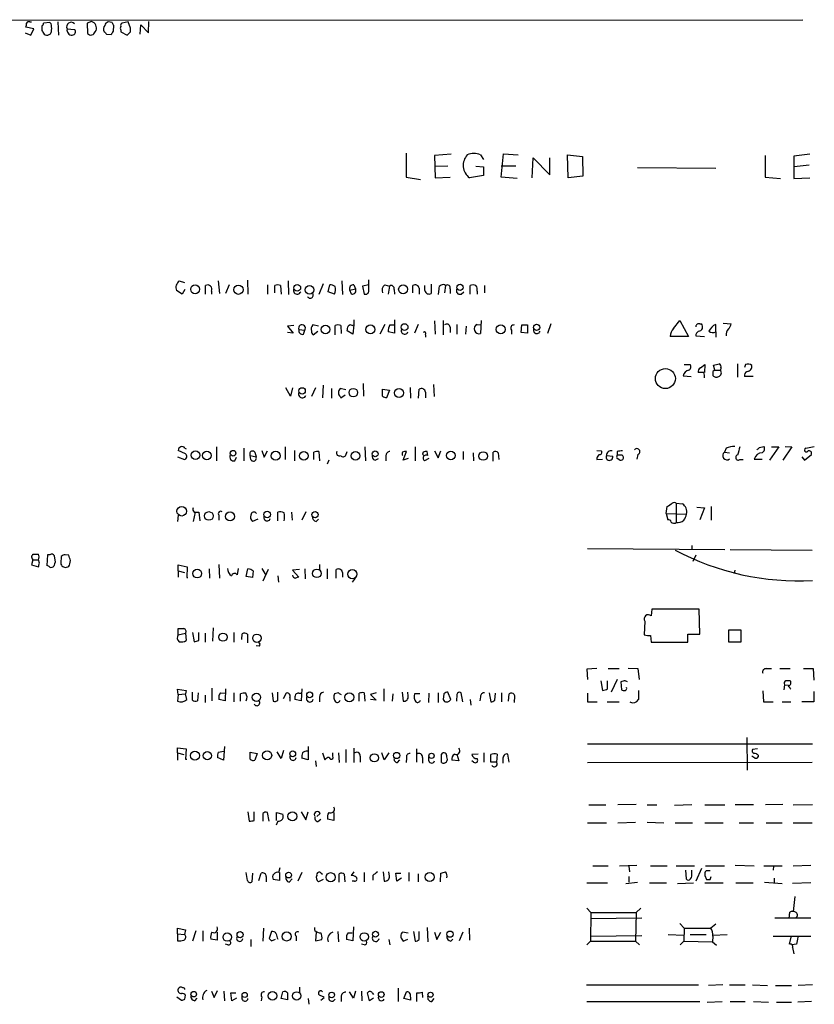
# Model space of a CAD drawing. Extents: x 14 to 1030, y 1691 to 2501.
# Drawn here: x 839 to 956, y 2355 to 2500 of the extents above; entities that cross this region are included whole.
import ezdxf

# ---------------------------------------------------------------- set-up
doc = ezdxf.new("R2010")
doc.units = 0
doc.header["$MEASUREMENT"] = 0
doc.layers.add('MAIN', color=5, linetype='CONTINUOUS')

msp = doc.modelspace()

# ---------------------------------------------------------------- linework, layer by layer
at = {"layer": 'MAIN'}
for p, q in [((833.9667, 2500.0941), (954.786, 2500.1788)), ((841.0787, 2498.8241), (839.8933, 2499.0781)), ((840.486, 2499.8401), (840.74, 2499.8401)), ((842.264, 2499.2474), (842.264, 2498.5701)), ((843.4493, 2499.7554), (842.518, 2499.6708)), ((843.6187, 2499.5861), (843.4493, 2499.7554)), ((844.6347, 2499.8401), (844.7193, 2497.8928)), ((849.63, 2499.9248), (848.9527, 2499.6708)), ((848.9527, 2499.6708), (849.0373, 2498.1468)), ((852.678, 2499.7554), (852.0853, 2499.8401)), ((852.8473, 2498.4854), (852.932, 2499.3321)), ((855.0487, 2499.8401), (854.1173, 2499.6708)), ((855.3873, 2498.9088), (855.0487, 2499.8401)), ((856.8267, 2498.0621), (856.9113, 2499.4168)), ((856.9113, 2499.4168), (858.012, 2498.2314)), ((858.012, 2498.2314), (858.0967, 2499.9248)), ((839.8087, 2498.2314), (840.6553, 2497.8928)), ((840.6553, 2497.8928), (841.0787, 2498.8241)), ((845.9893, 2498.8241), (847.09, 2498.7394)), ((850.138, 2498.4008), (850.3073, 2498.5701)), ((851.8313, 2498.0621), (852.5087, 2497.9774)), ((853.948, 2498.6548), (853.948, 2498.4008)), ((853.948, 2498.4008), (854.8793, 2497.8928)), ((855.3873, 2498.4008), (855.3873, 2498.9088)), ((896.112, 2480.4514), (896.112, 2476.8954)), ((902.8007, 2480.2821), (900.3453, 2480.1128)), ((900.3453, 2480.1128), (900.43, 2476.8108)), ((907.1187, 2480.1974), (907.542, 2479.5201)), ((910.1667, 2476.8954), (910.5053, 2480.3668)), ((910.5053, 2480.3668), (912.7067, 2480.1974)), ((919.988, 2480.1974), (922.1893, 2479.9434)), ((920.0727, 2476.8108), (919.988, 2480.1974)), ((949.198, 2480.1128), (949.198, 2476.8954)), ((955.802, 2480.2821), (953.4313, 2480.0281)), ((900.43, 2478.5041), (902.2927, 2478.5888)), ((910.1667, 2478.5888), (912.368, 2478.5888)), ((914.7387, 2476.8108), (914.908, 2479.7741)), ((914.908, 2479.7741), (917.3633, 2477.2341)), ((917.3633, 2477.2341), (917.3633, 2479.7741)), ((922.1893, 2479.9434), (922.274, 2477.0648)), ((953.4313, 2480.0281), (953.4313, 2476.7261)), ((955.7173, 2478.6734), (953.516, 2478.4194)), ((907.542, 2477.1494), (905.51, 2476.8108)), ((906.4413, 2478.5041), (907.542, 2478.4194)), ((907.542, 2478.4194), (907.542, 2477.1494)), ((930.3173, 2478.3348), (941.9167, 2478.2501)), ((896.112, 2476.8954), (898.2287, 2476.5568)), ((900.43, 2476.8108), (902.6313, 2476.8954)), ((912.5373, 2476.7261), (910.1667, 2476.8954)), ((922.274, 2477.0648), (920.0727, 2476.8108)), ((949.198, 2476.8954), (951.484, 2476.7261)), ((953.4313, 2476.7261), (955.802, 2476.8108)), ((862.584, 2461.5708), (863.346, 2461.3168)), ((868.3413, 2461.5708), (868.5107, 2459.7081)), ((872.6593, 2461.6554), (872.744, 2459.6234)), ((878.6707, 2461.5708), (878.7553, 2459.5388)), ((883.8353, 2461.1474), (883.2427, 2459.5388)), ((886.6293, 2461.5708), (886.714, 2459.5388)), ((890.6087, 2460.1314), (890.6087, 2461.7401)), ((863.0073, 2459.6234), (862.1607, 2460.1314)), ((863.4307, 2460.3008), (863.0073, 2459.6234)), ((866.4787, 2459.6234), (866.4787, 2460.8934)), ((867.3253, 2460.0468), (867.3253, 2459.6234)), ((869.95, 2460.9781), (869.442, 2459.7081)), ((875.6227, 2460.9781), (875.6227, 2459.6234)), ((876.7233, 2459.7928), (876.7233, 2460.8934)), ((877.57, 2460.8934), (877.6547, 2459.6234)), ((884.5973, 2459.9621), (884.8513, 2460.9781)), ((885.5287, 2459.6234), (884.5973, 2459.9621)), ((887.8147, 2460.2161), (888.6613, 2460.3854)), ((888.0687, 2459.6234), (887.8147, 2460.2161)), ((888.4073, 2460.9781), (888.6613, 2460.3854)), ((890.6087, 2460.9781), (889.6773, 2460.8088)), ((889.6773, 2460.8088), (889.9313, 2459.6234)), ((892.9793, 2460.9781), (893.6567, 2460.8088)), ((893.6567, 2460.8088), (893.4873, 2459.6234)), ((894.334, 2460.3008), (894.4187, 2459.6234)), ((897.128, 2459.7928), (897.128, 2460.8934)), ((898.0593, 2460.4701), (898.0593, 2459.6234)), ((898.906, 2460.1314), (898.906, 2460.8934)), ((899.8373, 2461.0628), (899.8373, 2459.7081)), ((900.938, 2460.3854), (900.8533, 2459.5388)), ((901.954, 2460.8934), (901.7847, 2459.7928)), ((902.6313, 2460.3854), (902.6313, 2459.7081)), ((904.24, 2459.6234), (904.6633, 2459.9621)), ((905.5947, 2459.6234), (905.5947, 2460.8934)), ((906.6107, 2460.0468), (906.6107, 2459.6234)), ((907.7113, 2460.8934), (907.7113, 2459.7928)), ((888.4073, 2455.8134), (888.4073, 2455.0514)), ((894.4187, 2455.8134), (894.4187, 2455.0514)), ((900.3453, 2455.6441), (900.43, 2453.6968)), ((901.6153, 2455.7288), (901.6153, 2453.6121)), ((907.2033, 2455.7288), (907.1187, 2453.7814)), ((935.6513, 2454.5434), (936.5827, 2455.7288)), ((936.5827, 2455.7288), (937.8527, 2453.3581)), ((943.0173, 2455.3054), (944.2027, 2455.2208)), ((879.5173, 2454.9668), (878.586, 2454.8821)), ((878.586, 2454.8821), (879.4327, 2453.8661)), ((879.4327, 2453.8661), (878.586, 2453.9508)), ((880.2793, 2454.3741), (881.126, 2454.2894)), ((880.9567, 2453.6968), (881.126, 2454.2894)), ((883.158, 2454.8821), (882.3113, 2455.0514)), ((882.396, 2453.6121), (883.0733, 2454.1201)), ((885.6133, 2453.6121), (885.6133, 2454.9668)), ((886.46, 2454.9668), (886.5447, 2453.7814)), ((888.238, 2453.6968), (887.3913, 2454.2048)), ((888.1533, 2454.9668), (888.4073, 2455.0514)), ((888.4073, 2455.0514), (888.238, 2453.6968)), ((892.9793, 2455.1361), (892.2173, 2453.6968)), ((894.4187, 2453.8661), (893.4873, 2454.0354)), ((893.7413, 2455.0514), (894.4187, 2455.0514)), ((894.4187, 2455.0514), (894.4187, 2453.8661)), ((897.89, 2455.1361), (897.382, 2453.8661)), ((902.6313, 2454.7128), (902.6313, 2453.9508)), ((903.6473, 2455.1361), (903.6473, 2453.6968)), ((905.002, 2454.8821), (904.9173, 2453.6968)), ((906.6107, 2455.1361), (907.1187, 2455.0514)), ((911.6907, 2454.2894), (911.6907, 2453.6968)), ((913.13, 2453.9508), (913.2147, 2455.0514)), ((914.0613, 2453.8661), (913.13, 2453.9508)), ((914.0613, 2455.0514), (914.0613, 2453.8661)), ((917.5327, 2455.2208), (917.0247, 2453.7814)), ((939.546, 2455.2208), (939.8, 2455.2208)), ((941.9167, 2454.0354), (941.9167, 2455.1361)), ((941.9167, 2454.0354), (941.9167, 2453.2734)), ((898.9907, 2453.6121), (898.9907, 2453.2734)), ((937.8527, 2453.3581), (935.1433, 2453.3581)), ((938.9533, 2453.4428), (940.2233, 2453.3581)), ((937.26, 2449.2094), (938.1067, 2449.2094)), ((940.1387, 2448.0241), (939.292, 2448.0241)), ((939.6307, 2448.7014), (940.308, 2449.2094)), ((940.308, 2449.2094), (940.2233, 2448.0241)), ((941.7473, 2448.3628), (941.578, 2449.1248)), ((941.7473, 2448.3628), (942.594, 2448.3628)), ((942.6787, 2448.7014), (942.594, 2448.3628)), ((945.134, 2449.2941), (945.134, 2447.3468)), ((946.3193, 2449.2094), (946.15, 2448.7861)), ((937.0907, 2447.5161), (938.276, 2447.4314)), ((941.4933, 2447.8548), (941.4933, 2447.6008)), ((947.42, 2447.4314), (946.15, 2447.4314)), ((879.0093, 2444.5528), (878.332, 2445.7381)), ((879.348, 2445.7381), (879.0093, 2444.5528)), ((882.7347, 2445.7381), (882.142, 2444.4681)), ((883.8353, 2446.1614), (883.7507, 2444.2988)), ((885.1053, 2445.6534), (885.1053, 2444.2141)), ((887.222, 2445.4841), (886.3753, 2445.6534)), ((889.762, 2446.4154), (889.8467, 2444.5528)), ((892.6407, 2445.5688), (893.6567, 2445.3994)), ((892.6407, 2444.5528), (892.6407, 2445.5688)), ((893.6567, 2445.3994), (893.2333, 2444.2988)), ((896.7047, 2445.8228), (896.7893, 2444.2141)), ((897.9747, 2444.2141), (898.0593, 2445.5688)), ((898.9907, 2445.1454), (898.9907, 2444.2988)), ((900.176, 2446.2461), (900.2607, 2444.4681)), ((886.3753, 2444.4681), (886.46, 2444.2988)), ((886.46, 2444.2988), (887.1373, 2444.7221)), ((863.5153, 2436.0014), (862.4147, 2436.5094)), ((863.4307, 2436.8481), (863.6, 2436.7634)), ((868.0873, 2437.0174), (868.0873, 2434.9854)), ((872.1513, 2436.8481), (872.1513, 2434.9854)), ((874.776, 2436.5094), (875.1147, 2435.4934)), ((875.1147, 2435.4934), (875.6227, 2436.4248)), ((878.2473, 2437.0174), (878.2473, 2435.1548)), ((879.602, 2436.5094), (879.602, 2434.9854)), ((890.016, 2437.0174), (890.1007, 2434.9854)), ((897.4667, 2437.0174), (897.4667, 2434.9854)), ((900.3453, 2436.4248), (900.8533, 2435.4088)), ((900.8533, 2435.4088), (901.2767, 2436.4248)), ((924.306, 2436.5094), (924.9833, 2436.4248)), ((943.4407, 2436.8481), (943.1867, 2436.2554)), ((948.3513, 2436.9328), (949.0287, 2437.1021)), ((951.23, 2437.0174), (949.8753, 2435.0701)), ((950.1293, 2437.0174), (951.23, 2437.0174)), ((953.1773, 2437.0174), (951.8227, 2435.0701)), ((952.1613, 2437.1021), (953.1773, 2437.0174)), ((955.2093, 2436.8481), (956.4793, 2437.1021)), ((862.33, 2435.5781), (863.346, 2435.1548)), ((870.7967, 2434.9854), (871.0507, 2435.4934)), ((873.0827, 2435.7474), (873.9293, 2435.5781)), ((873.1673, 2435.1548), (873.0827, 2435.7474)), ((873.76, 2436.2554), (873.9293, 2435.5781)), ((882.4807, 2435.1548), (882.4807, 2436.2554)), ((883.2427, 2436.3401), (883.3273, 2434.9854)), ((884.682, 2435.0701), (884.428, 2434.4774)), ((887.222, 2435.8321), (887.3913, 2436.3401)), ((891.54, 2435.0701), (892.048, 2435.3241)), ((893.1487, 2435.7474), (893.1487, 2434.9854)), ((895.6887, 2435.0701), (896.1967, 2436.3401)), ((896.4507, 2435.3241), (895.6887, 2435.0701)), ((899.4987, 2435.3241), (898.8213, 2434.9854)), ((899.3293, 2435.7474), (899.2447, 2436.3401)), ((904.5787, 2436.3401), (904.5787, 2435.1548)), ((906.018, 2436.1708), (906.1027, 2434.9854)), ((908.9813, 2434.9008), (908.9813, 2436.2554)), ((909.7433, 2436.1708), (909.828, 2435.1548)), ((924.306, 2435.4088), (924.306, 2435.1548)), ((924.306, 2435.1548), (925.1527, 2435.2394)), ((925.7453, 2435.7474), (926.6767, 2435.6628)), ((927.2693, 2435.4088), (927.608, 2435.1548)), ((927.354, 2436.3401), (927.354, 2435.8321)), ((927.9467, 2435.8321), (927.354, 2435.8321)), ((930.402, 2435.9168), (930.2327, 2435.2394)), ((943.1867, 2436.2554), (943.9487, 2436.1708)), ((945.4727, 2435.1548), (945.9807, 2435.1548)), ((947.5893, 2435.2394), (948.7747, 2435.2394)), ((954.6167, 2435.5781), (955.04, 2435.0701)), ((955.04, 2435.0701), (956.056, 2435.9168)), ((934.5507, 2427.1961), (934.72, 2428.2121)), ((936.0747, 2428.7201), (936.0747, 2425.8414)), ((936.0747, 2428.7201), (937.006, 2428.6354)), ((939.1227, 2428.1274), (940.2233, 2428.0428)), ((940.2233, 2428.0428), (939.546, 2426.2648)), ((941.2393, 2428.2121), (941.2393, 2426.1801)), ((862.4147, 2426.9421), (862.33, 2426.0108)), ((864.9547, 2427.3654), (864.616, 2426.0108)), ((864.7853, 2427.3654), (865.4627, 2427.3654)), ((865.4627, 2427.3654), (865.632, 2426.0954)), ((868.426, 2426.9421), (868.426, 2426.1801)), ((874.1833, 2426.3494), (873.4213, 2426.0108)), ((877.1467, 2426.0954), (877.1467, 2427.3654)), ((879.1787, 2427.3654), (879.2633, 2426.1801)), ((881.2953, 2427.4501), (880.7027, 2426.1801)), ((882.8193, 2426.0108), (883.158, 2426.3494)), ((934.5507, 2427.1961), (934.8047, 2426.2648)), ((934.5507, 2427.1961), (937.5987, 2427.1114)), ((922.9513, 2422.0314), (943.2713, 2421.8621)), ((938.3607, 2422.4548), (938.3607, 2421.8621)), ((944.0333, 2421.8621), (956.1407, 2421.7774)), ((843.1107, 2421.1001), (843.026, 2419.4914)), ((843.4493, 2421.1001), (843.1107, 2421.1001)), ((844.296, 2419.9994), (844.1267, 2420.9308)), ((845.1427, 2420.8461), (845.058, 2419.8301)), ((846.2433, 2421.0154), (845.7353, 2421.1001)), ((938.9533, 2421.0154), (938.53, 2420.0841)), ((840.9093, 2420.3381), (840.74, 2419.5761)), ((840.74, 2419.5761), (841.756, 2419.3221)), ((840.9093, 2420.3381), (841.756, 2420.3381)), ((841.9253, 2419.8301), (841.756, 2420.3381)), ((846.4127, 2419.7454), (846.4973, 2420.2534)), ((862.4147, 2418.7294), (862.4147, 2419.5761)), ((862.4147, 2419.5761), (863.7693, 2419.3221)), ((863.7693, 2419.3221), (863.6847, 2417.7134)), ((866.9867, 2418.9834), (867.0713, 2417.6288)), ((868.426, 2419.6608), (868.5107, 2417.6288)), ((871.3047, 2419.0681), (871.1353, 2418.1368)), ((872.49, 2417.8828), (872.744, 2418.9834)), ((874.776, 2419.0681), (875.3687, 2418.0521)), ((881.126, 2418.9834), (881.2107, 2417.5441)), ((883.3273, 2419.6608), (883.3273, 2418.8988)), ((884.428, 2418.9834), (884.428, 2417.5441)), ((862.4147, 2418.7294), (862.4147, 2417.7981)), ((862.4147, 2418.7294), (863.346, 2418.4754)), ((863.6847, 2417.7134), (863.854, 2417.7134)), ((873.4213, 2417.7134), (872.49, 2417.8828)), ((873.506, 2418.7294), (873.4213, 2417.7134)), ((875.7073, 2418.8988), (874.9453, 2417.2054)), ((877.1467, 2417.9674), (877.2313, 2417.0361)), ((880.364, 2418.8988), (879.348, 2418.8141)), ((879.348, 2418.8141), (880.2793, 2417.7981)), ((885.7827, 2417.6288), (885.7827, 2418.8988)), ((886.714, 2418.4754), (886.714, 2417.7981)), ((888.5767, 2417.6288), (888.1533, 2417.0361)), ((944.7107, 2418.8141), (944.626, 2418.3061)), ((932.434, 2413.0568), (932.3493, 2412.0408)), ((939.4613, 2413.0568), (932.434, 2413.0568)), ((939.546, 2409.3314), (939.4613, 2413.0568)), ((862.4147, 2409.2468), (862.4147, 2410.1781)), ((867.5793, 2410.2628), (867.4947, 2408.3154)), ((931.418, 2411.2788), (931.3333, 2409.2468)), ((862.4147, 2409.2468), (863.5153, 2409.5008)), ((863.5153, 2409.5008), (863.6, 2408.4001)), ((864.5313, 2409.5854), (864.7853, 2408.2308)), ((865.4627, 2408.4001), (865.4627, 2409.5854)), ((866.394, 2409.5008), (866.394, 2408.1461)), ((870.6273, 2409.5854), (870.6273, 2408.1461)), ((871.8127, 2408.5694), (871.8973, 2409.4161)), ((872.6593, 2409.3314), (872.6593, 2408.0614)), ((932.2647, 2409.1621), (932.3493, 2408.1461)), ((937.768, 2408.1461), (937.768, 2409.3314)), ((937.768, 2409.3314), (939.546, 2409.3314)), ((943.7793, 2409.9241), (943.7793, 2408.2308)), ((945.642, 2409.9241), (943.7793, 2409.9241)), ((945.642, 2408.2308), (945.642, 2409.9241)), ((874.4373, 2407.5534), (873.9293, 2407.6381)), ((932.3493, 2408.1461), (937.768, 2408.1461)), ((943.7793, 2408.2308), (945.642, 2408.2308)), ((924.306, 2404.2514), (922.8667, 2404.1668)), ((922.8667, 2404.1668), (922.9513, 2402.6428)), ((925.9993, 2404.2514), (927.608, 2404.2514)), ((928.9627, 2404.3361), (930.402, 2404.2514)), ((930.402, 2404.2514), (930.5713, 2402.6428)), ((949.3673, 2404.2514), (950.1293, 2404.2514)), ((951.3993, 2404.2514), (952.9233, 2404.2514)), ((954.8707, 2404.2514), (956.31, 2404.2514)), ((956.31, 2404.2514), (956.3947, 2402.5581)), ((924.8987, 2402.4734), (925.1527, 2401.0341)), ((925.9147, 2401.2881), (925.9147, 2402.4734)), ((927.354, 2402.6428), (926.4227, 2400.7801)), ((928.37, 2402.4734), (927.862, 2402.3041)), ((927.862, 2402.3041), (927.9467, 2401.1188)), ((952.0767, 2401.8808), (951.992, 2401.1188)), ((952.0767, 2401.8808), (952.6693, 2401.7961)), ((862.4147, 2400.4414), (862.33, 2401.2034)), ((862.33, 2401.2034), (863.6, 2401.0341)), ((862.4147, 2400.4414), (862.33, 2399.4254)), ((862.4147, 2400.4414), (863.5153, 2400.5261)), ((863.6, 2401.0341), (863.5153, 2400.5261)), ((863.6847, 2399.6794), (863.5153, 2400.5261)), ((864.5313, 2399.5948), (864.5313, 2400.7801)), ((865.378, 2400.6954), (865.2933, 2399.5101)), ((866.394, 2400.3568), (866.394, 2399.2561)), ((867.41, 2401.3728), (867.41, 2399.5101)), ((868.68, 2400.6954), (869.3573, 2400.6108)), ((869.442, 2401.2881), (869.3573, 2399.5101)), ((870.6273, 2400.6954), (870.6273, 2399.3408)), ((871.6433, 2399.4254), (871.6433, 2400.5261)), ((876.3, 2400.6954), (876.4693, 2399.4254)), ((877.1467, 2399.5948), (877.1467, 2400.7801)), ((877.9933, 2399.8488), (878.4167, 2400.6954)), ((880.2793, 2400.6108), (880.618, 2400.6108)), ((880.7027, 2401.2881), (880.618, 2399.5101)), ((883.3273, 2400.0181), (883.3273, 2399.3408)), ((886.1213, 2400.6954), (885.5287, 2400.5261)), ((889.1693, 2399.4254), (889.1693, 2400.6108)), ((889.9313, 2400.6954), (890.016, 2399.4254)), ((891.7093, 2400.6954), (890.8627, 2400.4414)), ((890.8627, 2400.4414), (891.7093, 2399.5948)), ((892.81, 2401.2881), (892.81, 2399.4254)), ((894.1647, 2400.5261), (894.08, 2399.4254)), ((895.5193, 2400.7801), (895.6887, 2399.4254)), ((896.4507, 2400.1874), (896.366, 2400.7801)), ((898.144, 2400.5261), (897.382, 2400.5261)), ((899.4987, 2400.6108), (899.414, 2399.2561)), ((900.8533, 2400.6954), (900.8533, 2399.2561)), ((901.7, 2400.5261), (901.6153, 2399.6794)), ((902.716, 2399.6794), (902.2927, 2400.7801)), ((903.6473, 2400.4414), (903.5627, 2399.4254)), ((904.494, 2399.3408), (904.24, 2400.6954)), ((907.1187, 2400.1028), (907.034, 2399.5101)), ((908.3887, 2400.6954), (908.6427, 2399.3408)), ((909.2353, 2399.5948), (909.32, 2400.6108)), ((910.2513, 2400.6954), (910.2513, 2399.3408)), ((911.2673, 2399.4254), (911.352, 2400.5261)), ((922.9513, 2400.6108), (922.9513, 2399.3408)), ((948.8593, 2400.9494), (948.944, 2399.3408)), ((956.3947, 2400.8648), (956.3947, 2399.3408)), ((869.3573, 2399.5101), (868.426, 2399.6794)), ((878.9247, 2399.9334), (878.9247, 2399.4254)), ((880.618, 2399.5101), (879.6867, 2399.6794)), ((891.7093, 2399.5948), (890.8627, 2399.6794)), ((905.5947, 2399.6794), (905.6793, 2398.8328)), ((912.114, 2399.5948), (912.114, 2399.2561)), ((922.9513, 2399.3408), (924.3907, 2399.3408)), ((925.83, 2399.3408), (927.608, 2399.3408)), ((948.944, 2399.3408), (950.3833, 2399.3408)), ((951.738, 2399.3408), (953.008, 2399.3408)), ((956.3947, 2399.3408), (954.6167, 2399.3408)), ((869.2727, 2392.7368), (869.1033, 2390.7048)), ((881.634, 2392.7368), (881.634, 2390.7894)), ((922.9513, 2393.1601), (956.2253, 2393.1601)), ((946.4887, 2394.0914), (946.5733, 2389.2654)), ((862.33, 2391.8054), (862.33, 2392.5674)), ((862.33, 2392.5674), (863.6, 2392.3981)), ((862.33, 2391.8054), (862.33, 2390.7048)), ((862.33, 2391.8054), (863.2613, 2391.5514)), ((863.6, 2392.3981), (863.5153, 2390.8741)), ((868.3413, 2391.8901), (869.188, 2392.0594)), ((873.0827, 2391.8901), (874.0987, 2391.7208)), ((873.0827, 2390.8741), (873.0827, 2391.8901)), ((874.0987, 2391.7208), (873.76, 2390.7048)), ((877.6547, 2390.9588), (877.062, 2391.9748)), ((877.9933, 2392.1441), (877.6547, 2390.9588)), ((883.7507, 2391.8054), (884.0893, 2390.7894)), ((885.2747, 2391.2974), (885.2747, 2391.8054)), ((886.1213, 2391.8054), (886.206, 2390.3661)), ((887.222, 2392.3134), (887.222, 2390.3661)), ((888.4073, 2392.4828), (888.4073, 2390.3661)), ((889.3387, 2391.2974), (889.3387, 2390.4508)), ((892.8947, 2390.7894), (892.556, 2391.8054)), ((893.572, 2391.8054), (892.8947, 2390.7894)), ((897.636, 2392.3981), (897.636, 2390.4508)), ((901.3613, 2390.3661), (901.3613, 2391.6361)), ((903.6473, 2391.6361), (903.9013, 2390.6201)), ((906.78, 2391.6361), (905.8487, 2391.5514)), ((907.6267, 2391.8054), (907.6267, 2390.4508)), ((908.6427, 2390.4508), (908.6427, 2391.5514)), ((909.574, 2391.6361), (909.4893, 2390.4508)), ((911.352, 2390.4508), (911.1827, 2391.6361)), ((947.674, 2391.0434), (947.2507, 2391.2974)), ((948.0973, 2392.3981), (947.3353, 2392.3134)), ((948.182, 2391.4668), (948.182, 2391.2128)), ((863.5153, 2390.8741), (863.6847, 2390.8741)), ((869.1033, 2390.7048), (868.2567, 2391.1281)), ((881.634, 2390.7894), (880.7027, 2391.0434)), ((882.7347, 2390.6201), (882.8193, 2389.7734)), ((894.842, 2390.3661), (895.1807, 2390.7894)), ((896.1967, 2391.0434), (896.112, 2390.3661)), ((898.5673, 2391.1281), (898.5673, 2390.2814)), ((899.4987, 2390.6201), (899.4987, 2391.2128)), ((903.9013, 2390.6201), (902.8853, 2390.7048)), ((906.1027, 2390.4508), (905.8487, 2390.6201)), ((909.4893, 2390.4508), (908.6427, 2390.4508)), ((910.4207, 2390.8741), (910.4207, 2390.2814)), ((922.9513, 2390.3661), (956.1407, 2390.4508)), ((923.1207, 2384.1008), (925.6607, 2384.1008)), ((930.148, 2384.1854), (927.4387, 2384.1008)), ((931.7567, 2384.1008), (933.196, 2384.1008)), ((938.3607, 2384.1008), (935.8207, 2384.0161)), ((940.308, 2384.1008), (943.2713, 2384.1008)), ((944.7953, 2384.1854), (947.5047, 2384.1854)), ((951.8227, 2384.1854), (949.2827, 2384.1008)), ((953.3467, 2384.1008), (956.2253, 2384.1854)), ((872.744, 2383.0848), (872.9133, 2381.7301)), ((873.6753, 2381.8148), (873.6753, 2383.0848)), ((874.9453, 2382.8308), (874.9453, 2381.7301)), ((875.8767, 2381.7301), (875.6227, 2383.0001)), ((876.9773, 2381.8148), (876.9773, 2383.0001)), ((876.9773, 2383.0001), (877.9087, 2382.7461)), ((880.618, 2383.0848), (881.2953, 2381.8994)), ((881.2953, 2381.8994), (881.634, 2383.0848)), ((883.412, 2382.8308), (882.904, 2382.4074)), ((885.444, 2383.0001), (885.444, 2381.8148)), ((877.1467, 2381.7301), (876.8927, 2381.1374)), ((883.0733, 2381.6454), (883.4967, 2381.9841)), ((885.444, 2381.8148), (884.5127, 2381.9841)), ((922.9513, 2381.4761), (925.7453, 2381.4761)), ((927.4387, 2381.4761), (930.0633, 2381.5608)), ((931.7567, 2381.5608), (934.212, 2381.4761)), ((935.9053, 2381.4761), (938.4453, 2381.4761)), ((940.308, 2381.4761), (943.0173, 2381.4761)), ((945.388, 2381.4761), (947.5047, 2381.4761)), ((949.3673, 2381.4761), (951.738, 2381.4761)), ((953.3467, 2381.4761), (956.1407, 2381.4761)), ((872.6593, 2372.9248), (872.49, 2374.1101)), ((873.4213, 2374.0254), (873.3367, 2372.7554)), ((874.3527, 2372.9248), (874.6913, 2374.0254)), ((877.316, 2374.1101), (877.4853, 2374.8721)), ((877.4007, 2374.1101), (877.4007, 2372.9248)), ((880.7027, 2374.1101), (880.11, 2372.8401)), ((883.5813, 2374.0254), (883.7507, 2373.8561)), ((886.206, 2372.6708), (886.206, 2373.9408)), ((886.968, 2373.8561), (887.0527, 2372.7554)), ((888.4073, 2374.1948), (887.984, 2373.6868)), ((889.9313, 2374.1101), (889.9313, 2372.7554)), ((892.7253, 2374.1948), (892.8947, 2372.8401)), ((893.6567, 2373.6021), (893.572, 2374.1948)), ((894.7573, 2372.8401), (894.588, 2374.0254)), ((894.588, 2374.0254), (895.35, 2374.0254)), ((896.5353, 2374.1101), (896.5353, 2372.8401)), ((897.89, 2373.9408), (897.89, 2372.7554)), ((901.192, 2372.7554), (901.2767, 2374.0254)), ((923.7133, 2375.1261), (925.9993, 2375.1261)), ((927.6927, 2375.1261), (930.2327, 2375.2108)), ((929.0473, 2375.0414), (929.132, 2374.1948)), ((932.2647, 2375.1261), (934.72, 2375.1261)), ((936.0747, 2375.1261), (938.784, 2375.1261)), ((937.4293, 2374.4488), (937.514, 2373.1788)), ((938.3607, 2374.0254), (938.3607, 2374.4488)), ((939.8, 2374.7028), (938.9533, 2372.8401)), ((940.3927, 2375.1261), (943.1867, 2375.1261)), ((941.07, 2374.3641), (940.4773, 2374.3641)), ((944.7953, 2375.2108), (947.5893, 2375.1261)), ((949.0287, 2375.1261), (951.738, 2375.1261)), ((950.468, 2375.0414), (950.3833, 2374.4488)), ((953.3467, 2375.1261), (955.9713, 2375.2108)), ((875.4533, 2373.5174), (875.4533, 2372.7554)), ((877.4007, 2372.9248), (876.4693, 2373.0941)), ((878.84, 2372.6708), (879.2633, 2373.1788)), ((883.8353, 2373.0941), (883.158, 2372.7554)), ((888.492, 2372.8401), (888.1533, 2372.8401)), ((891.2013, 2373.6868), (891.2013, 2373.0094)), ((895.4347, 2373.2634), (894.7573, 2372.8401)), ((922.8667, 2372.5861), (925.9147, 2372.5861)), ((928.624, 2372.5014), (930.3173, 2372.6708)), ((929.0473, 2373.5174), (929.0473, 2372.6708)), ((932.0953, 2372.5861), (934.6353, 2372.5861)), ((936.244, 2372.5014), (938.6147, 2372.5861)), ((940.308, 2373.6868), (940.562, 2373.0941)), ((940.308, 2372.5861), (943.0173, 2372.5861)), ((941.07, 2373.0941), (941.2393, 2373.5174)), ((944.88, 2372.5861), (947.42, 2372.5861)), ((949.1133, 2372.6708), (951.738, 2372.5014)), ((950.5527, 2373.2634), (950.5527, 2372.5014)), ((955.9713, 2372.5861), (953.262, 2372.5014)), ((953.6007, 2370.5541), (953.3467, 2368.3528)), ((922.8667, 2368.8608), (923.4593, 2368.1834)), ((923.4593, 2368.1834), (923.3747, 2363.9501)), ((923.4593, 2368.1834), (930.148, 2368.1834)), ((930.148, 2368.1834), (930.0633, 2363.9501)), ((930.8253, 2368.8608), (930.148, 2368.1834)), ((952.754, 2367.3368), (952.8387, 2368.2681)), ((923.3747, 2367.3368), (930.9947, 2367.4214)), ((936.5827, 2366.5748), (937.26, 2365.8974)), ((950.6373, 2367.4214), (955.9713, 2367.4214)), ((862.33, 2365.0508), (862.33, 2365.8974)), ((862.33, 2365.8974), (863.5153, 2365.6434)), ((863.5153, 2365.6434), (863.346, 2364.9661)), ((865.0393, 2365.4741), (864.5313, 2363.9501)), ((866.0553, 2365.4741), (866.0553, 2363.9501)), ((868.172, 2365.3048), (868.172, 2364.1194)), ((875.03, 2365.8974), (874.9453, 2363.9501)), ((876.2153, 2365.3894), (875.8767, 2364.3734)), ((882.65, 2365.5588), (882.65, 2365.9821)), ((882.8193, 2365.3048), (882.7347, 2364.0348)), ((886.0367, 2365.3894), (886.1213, 2363.8654)), ((887.5607, 2365.2201), (888.1533, 2365.2201)), ((888.3227, 2366.0668), (888.238, 2364.0348)), ((896.4507, 2365.1354), (895.604, 2365.3048)), ((897.2127, 2365.3894), (897.4667, 2363.9501)), ((898.0593, 2364.2041), (898.0593, 2365.3894)), ((899.2447, 2365.9821), (899.3293, 2363.8654)), ((900.3453, 2365.3048), (900.684, 2364.2041)), ((900.684, 2364.2041), (901.2767, 2365.3048)), ((904.494, 2365.3048), (903.986, 2364.0348)), ((905.4253, 2365.8974), (905.51, 2364.1194)), ((937.26, 2365.8974), (937.1753, 2363.9501)), ((937.26, 2365.8974), (941.1547, 2365.8974)), ((941.9167, 2366.4901), (941.1547, 2365.8974)), ((862.33, 2365.0508), (862.33, 2364.0348)), ((862.33, 2365.0508), (863.346, 2364.9661)), ((868.172, 2364.1194), (867.2407, 2364.2888)), ((873.1673, 2364.2041), (873.1673, 2363.1881)), ((876.2153, 2364.0348), (876.808, 2364.2888)), ((879.856, 2364.7121), (879.856, 2364.0348)), ((882.7347, 2364.0348), (883.666, 2364.2041)), ((888.238, 2364.0348), (887.3067, 2364.2041)), ((893.572, 2364.2041), (893.7413, 2363.4421)), ((895.604, 2364.1194), (895.6887, 2363.9501)), ((895.6887, 2363.9501), (896.366, 2364.2888)), ((902.716, 2363.9501), (903.0547, 2364.2888)), ((923.3747, 2363.9501), (922.8667, 2363.4421)), ((923.3747, 2364.7121), (930.9947, 2364.7968)), ((923.3747, 2363.9501), (930.0633, 2363.9501)), ((930.0633, 2363.9501), (930.656, 2363.4421)), ((934.8893, 2364.9661), (937.1753, 2364.8814)), ((937.1753, 2363.9501), (936.6673, 2363.4421)), ((937.1753, 2363.9501), (941.4087, 2363.8654)), ((938.1067, 2364.9661), (940.4773, 2364.9661)), ((941.4933, 2364.7121), (941.4087, 2363.8654)), ((941.4087, 2363.8654), (942.0013, 2363.3574)), ((941.4933, 2364.8814), (943.61, 2364.9661)), ((950.3833, 2364.7121), (955.9713, 2364.7121)), ((953.008, 2364.5428), (952.754, 2363.5268)), ((869.7807, 2363.4421), (869.442, 2363.5268)), ((889.9313, 2363.4421), (889.508, 2363.5268)), ((953.8547, 2363.5268), (953.1773, 2363.4421)), ((953.262, 2363.0188), (953.4313, 2362.0874)), ((867.3253, 2356.5841), (867.7487, 2355.6528)), ((867.7487, 2355.6528), (868.2567, 2356.6688)), ((869.188, 2356.5841), (869.2727, 2355.1448)), ((870.3733, 2355.1448), (870.204, 2356.3301)), ((870.204, 2356.3301), (870.966, 2356.3301)), ((877.6547, 2355.4834), (877.9087, 2356.4994)), ((878.586, 2356.3301), (878.586, 2355.3141)), ((880.364, 2357.1768), (880.364, 2356.4148)), ((888.3227, 2355.5681), (887.73, 2356.4994)), ((888.6613, 2356.5841), (888.3227, 2355.5681)), ((889.508, 2356.5841), (889.5927, 2355.1448)), ((890.6933, 2355.1448), (890.4393, 2356.3301)), ((891.1167, 2356.3301), (891.286, 2356.0761)), ((894.9267, 2357.0074), (894.9267, 2355.0601)), ((895.7733, 2355.4834), (896.1967, 2356.4994)), ((897.7207, 2355.0601), (897.7207, 2356.3301)), ((898.4827, 2356.4148), (898.5673, 2355.6528)), ((922.782, 2357.5154), (939.3767, 2357.5154)), ((942.9327, 2357.5154), (940.816, 2357.4308)), ((943.9487, 2357.5154), (946.2347, 2357.5154)), ((947.3353, 2357.5154), (949.5367, 2357.4308)), ((950.722, 2357.4308), (953.0927, 2357.4308)), ((956.2253, 2357.5154), (954.1087, 2357.4308)), ((862.2453, 2355.7374), (862.9227, 2355.2294)), ((863.4307, 2355.3988), (863.5153, 2355.9914)), ((864.87, 2355.1448), (865.2087, 2355.5681)), ((871.0507, 2355.5681), (870.3733, 2355.1448)), ((874.776, 2355.7374), (874.6913, 2355.1448)), ((878.586, 2355.3141), (877.6547, 2355.4834)), ((881.634, 2355.4834), (881.7187, 2354.6368)), ((883.4967, 2355.2294), (884.0047, 2355.6528)), ((886.5447, 2355.7374), (886.5447, 2355.0601)), ((891.286, 2355.5681), (890.6933, 2355.1448)), ((896.7893, 2355.2294), (895.7733, 2355.4834)), ((896.7047, 2356.1608), (896.7893, 2355.2294)), ((899.922, 2355.0601), (900.2607, 2355.4834)), ((922.8667, 2355.0601), (939.546, 2355.0601)), ((940.6467, 2354.9754), (942.848, 2355.0601)), ((944.0333, 2355.0601), (946.2347, 2355.0601)), ((947.5047, 2355.0601), (949.706, 2354.9754)), ((950.8913, 2354.9754), (953.0927, 2354.9754)), ((956.056, 2355.0601), (954.024, 2354.9754))]:
    msp.add_line(p, q, dxfattribs=at)
for centre, radius in [((864.9315, 2460.3279), 0.6612), ((871.3322, 2460.2655), 0.6835), ((880.02, 2460.542), 0.5036), ((881.8383, 2460.2466), 0.6459), ((895.6732, 2460.3266), 0.6509), ((904.1012, 2460.6183), 0.4606), ((884.214, 2454.3935), 0.6474), ((890.8524, 2454.3934), 0.6638), ((895.8988, 2454.7386), 0.5), ((910.1221, 2454.4), 0.6696), ((915.4207, 2454.6997), 0.4508), ((934.4581, 2447.1309), 1.4751), ((880.7439, 2445.3068), 0.4769), ((888.3167, 2445.0496), 0.635), ((895.0729, 2445.0032), 0.6612), ((864.9703, 2435.7981), 0.6363), ((866.6562, 2435.7521), 0.6265), ((870.5418, 2436.0947), 0.4121), ((876.8318, 2435.7151), 0.6643), ((891.547, 2435.9944), 0.4328), ((902.7514, 2435.766), 0.6367), ((881.0164, 2435.7207), 0.6378), ((888.6507, 2435.7104), 0.6381), ((907.504, 2435.6847), 0.6312), ((862.9463, 2427.5188), 0.7048), ((866.9725, 2426.8181), 0.639), ((870.0871, 2426.7555), 0.6583), ((875.5826, 2427.0441), 0.4836), ((882.6538, 2427.0268), 0.4618), ((865.2421, 2418.3025), 0.6473), ((882.9065, 2418.3381), 0.6337), ((888.1693, 2418.2182), 0.6693), ((869.0424, 2408.9068), 0.6044), ((874.0724, 2408.7453), 0.6225), ((873.9954, 2400.0176), 0.6174), ((881.864, 2400.3846), 0.4297), ((887.7164, 2400.0163), 0.6678), ((864.8931, 2391.3902), 0.6684), ((866.7279, 2391.3853), 0.6055), ((875.5732, 2391.4274), 0.6723), ((879.354, 2391.6609), 0.4254), ((891.4115, 2391.0658), 0.6068), ((894.7342, 2391.4168), 0.4628), ((899.8776, 2391.362), 0.3904), ((879.3153, 2382.4153), 0.6594), ((878.7486, 2373.7411), 0.4273), ((884.9628, 2373.4172), 0.6806), ((899.605, 2373.4506), 0.6672), ((869.6848, 2364.5755), 0.6213), ((871.5779, 2364.9373), 0.4504), ((878.4521, 2364.6664), 0.6721), ((889.9401, 2364.5982), 0.6223), ((891.6007, 2364.9939), 0.4297), ((902.6101, 2365.0043), 0.4635), ((864.7271, 2356.1333), 0.4098), ((872.2601, 2356.0217), 0.3821), ((876.376, 2355.8816), 0.6377), ((879.943, 2355.8844), 0.6109), ((885.1241, 2356.0197), 0.4084), ((892.4482, 2356.0797), 0.425), ((899.7313, 2356.0434), 0.3748)]:
    msp.add_circle(centre, radius, dxfattribs=at)
for centre, radius, start, end in [((839.0477, 2499.5013), 0.9456, 333.413271, 10.325982), ((840.3167, 2499.5013), 0.3787, 63.44848, 153.414653), ((841.9679, 2499.7129), 0.5517, 302.460041, 355.623597), ((841.3321, 2498.9089), 2.3848, 353.883473, 16.497195), ((846.5983, 2499.1204), 0.6773, 43.444408, 205.944557), ((849.2577, 2498.892), 1.0979, 342.949838, 70.176965), ((852.2074, 2498.8054), 0.8212, 140.107781, 209.514706), ((852.1701, 2499.2474), 0.5987, 98.142282, 171.868545), ((853.2282, 2499.7977), 0.5518, 184.396316, 237.536771), ((854.2865, 2498.9088), 0.4232, 143.116564, 216.883436), ((854.2869, 2499.3321), 0.3788, 116.598874, 206.54476), ((969.4448, 2582.9986), 152.6536, 213.578047, 213.80721), ((843.0289, 2498.4262), 0.5605, 220.507058, 306.804478), ((843.0258, 2498.5701), 0.6827, 299.760495, 7.126057), ((846.7195, 2498.6442), 0.7521, 166.159626, 272.423369), ((846.7424, 2498.3874), 0.4947, 271.030888, 45.360346), ((849.5253, 2498.5442), 0.6293, 219.157451, 346.827258), ((936.3244, 2582.8688), 119.7132, 224.876914, 225.106131), ((725.678, 2582.8813), 152.626, 326.200578, 326.429761), ((728.1333, 2625.1467), 179.6054, 314.885431, 315.114614), ((906.8457, 2478.6546), 2.2768, 137.342386, 234.079383), ((906.145, 2477.9123), 2.4839, 66.920745, 113.079255), ((863.3125, 2460.5746), 1.2341, 126.177215, 201.046177), ((866.7766, 2460.3447), 0.6244, 331.501596, 118.498404), ((877.1466, 2459.8777), 1.1004, 67.370923, 112.624271), ((880.0173, 2460.1545), 0.5507, 155.212507, 339.551113), ((881.9538, 2459.4541), 0.4385, 202.711329, 35.393394), ((884.9502, 2460.0048), 0.9783, 47.328017, 95.802085), ((884.4127, 2460.2628), 1.2862, 330.18992, 21.018001), ((888.3015, 2460.449), 0.5396, 78.69215, 205.567878), ((888.1745, 2460.1525), 0.5396, 258.69215, 25.567878), ((890.1157, 2460.0832), 0.4954, 248.147046, 5.583991), ((893.5508, 2460.1738), 0.9866, 125.395917, 202.715907), ((893.9107, 2460.4419), 0.4462, 341.565051, 124.694341), ((897.4455, 2460.3559), 0.6243, 10.539603, 120.570248), ((899.5198, 2460.2457), 0.6244, 190.548625, 300.565581), ((901.573, 2460.3855), 0.6349, 53.124688, 180.009023), ((902.208, 2460.5265), 0.4462, 341.565051, 124.694341), ((904.0572, 2460.0927), 0.5037, 144.470256, 291.281725), ((906.018, 2459.878), 1.1001, 67.369719, 112.630281), ((905.6792, 2460.3007), 0.9654, 344.753209, 37.872902), ((880.7287, 2454.5926), 0.4997, 322.650891, 205.929198), ((880.7788, 2454.1963), 0.5302, 160.40651, 289.60367), ((882.9253, 2454.4587), 0.8534, 136.011248, 203.377559), ((882.692, 2454.0776), 0.5516, 175.58138, 237.548723), ((886.0366, 2453.9498), 1.1016, 67.396939, 112.59826), ((718.1275, 2496.8993), 174.5653, 345.843219, 346.07237), ((887.8955, 2454.655), 0.4046, 50.415647, 145.850351), ((894.8004, 2454.2469), 1.33, 142.779434, 189.15), ((895.8949, 2454.1897), 0.4958, 158.164253, 341.864758), ((898.8213, 2453.7814), 0.2395, 315.016916, 134.983084), ((902.1367, 2454.7039), 0.4946, 1.030888, 135.368588), ((906.9045, 2454.4737), 0.7247, 113.919137, 287.192247), ((912.0547, 2454.5857), 0.4695, 82.743283, 219.145968), ((913.638, 2666.7011), 211.6501, 269.885408, 270.114592), ((915.4529, 2454.2744), 0.4958, 158.164253, 341.864758), ((937.0572, 2453.2394), 1.9176, 137.153471, 176.451064), ((939.4084, 2454.7869), 0.4552, 72.404942, 178.678315), ((939.7294, 2453.4286), 0.7763, 117.023883, 178.951798), ((939.3132, 2454.7763), 0.6592, 275.527261, 42.399391), ((942.7209, 2453.3159), 1.9899, 113.83678, 156.16322), ((941.4887, 2455.0375), 1.0897, 237.342492, 293.127477), ((944.4992, 2453.6545), 1.0794, 131.83058, 191.309933), ((942.5761, 2455.626), 1.6763, 315.870102, 346.011837), ((938.0572, 2447.3963), 0.9739, 97.071748, 172.934091), ((937.6178, 2448.867), 0.5969, 302.3615, 35.005389), ((939.9693, 2448.1087), 0.6826, 119.738635, 187.119811), ((938.6569, 2447.4739), 1.5807, 352.299482, 20.370222), ((941.8179, 2448.01), 0.3598, 101.316179, 205.553719), ((899.6725, 2660.9036), 215.885, 281.192754, 281.421916), ((942.1697, 2447.9782), 0.5727, 287.299118, 42.190235), ((942.2553, 2448.8707), 0.456, 338.20559, 68.193924), ((946.7608, 2447.5907), 0.6312, 107.280921, 194.617437), ((946.6581, 2448.4264), 0.8531, 46.002087, 113.397882), ((946.526, 2448.9256), 0.7337, 273.696162, 8.97831), ((941.9975, 2447.9204), 0.597, 212.369607, 305.007745), ((886.9397, 2445.0607), 0.8184, 133.598957, 226.396215), ((898.3767, 2445.031), 0.6245, 10.554285, 120.548349), ((880.7793, 2444.8298), 0.5508, 155.203063, 339.551113), ((893.2921, 2445.2543), 0.9573, 227.120783, 266.478547), ((862.9831, 2436.4974), 0.5685, 38.079128, 178.790557), ((873.4213, 2436.0015), 0.4233, 36.856362, 216.886139), ((924.7505, 2436.2131), 0.3147, 250.349851, 42.282263), ((926.4226, 2435.7686), 0.6777, 75.524953, 181.792816), ((927.9466, 2434.4787), 1.9535, 85.025178, 107.659526), ((930.2506, 2436.3324), 0.4423, 290.016307, 143.725967), ((944.8937, 2432.8851), 4.221, 92.484836, 110.135029), ((1241.6578, 2351.7413), 308.2169, 163.938103, 164.167263), ((863.4945, 2521.4258), 119.7487, 314.893934, 315.123084), ((948.4842, 2436.7503), 0.6483, 296.624343, 32.866395), ((955.2984, 2436.5722), 0.2899, 107.897504, 329.436243), ((955.6961, 2436.0649), 0.3892, 337.632677, 112.367323), ((863.2191, 2435.6204), 0.4826, 285.245747, 52.137512), ((870.6384, 2435.5531), 0.5893, 151.743362, 285.580834), ((873.5483, 2435.3664), 0.4359, 209.046943, 29.058434), ((883.0733, 2434.394), 1.9535, 85.025178, 107.659526), ((886.2483, 2436.1284), 0.4359, 150.941566, 299.058435), ((886.8152, 2436.0216), 0.4487, 217.666685, 335.022443), ((891.7275, 2435.6728), 0.6312, 165.382563, 252.71908), ((893.7271, 2435.7617), 0.5786, 88.593643, 181.416257), ((895.9425, 2436.0014), 0.4232, 143.116564, 216.883436), ((896.0272, 2435.4098), 0.9456, 79.674018, 116.586729), ((898.8919, 2436.0343), 0.3262, 137.33528, 241.588605), ((899.0753, 2435.3664), 0.4488, 56.302851, 236.313474), ((899.0752, 2435.4098), 0.9456, 79.674018, 116.586729), ((909.3079, 2435.7232), 0.6244, 45.791579, 121.536569), ((1051.4637, 2350.9956), 152.6259, 146.192738, 146.421942), ((926.1955, 2435.5339), 0.4982, 154.628117, 14.995873), ((927.7352, 2435.5357), 0.4829, 142.133342, 195.236386), ((927.862, 2435.4511), 0.3903, 229.395521, 77.466416), ((943.5677, 2435.7475), 0.6286, 126.87719, 306.864429), ((945.2399, 2435.4617), 0.3852, 105.955611, 307.182255), ((948.8188, 2434.8946), 1.277, 91.979109, 164.334421), ((865.2087, 2427.8311), 0.6294, 160.344339, 227.723862), ((808.101, 2618.966), 228.9529, 303.57549, 303.804673), ((935.7783, 2428.2544), 0.552, 57.524827, 122.466416), ((936.0393, 2427.3822), 1.5827, 350.148459, 52.353935), ((868.7223, 2427.1538), 0.3642, 54.455006, 215.544994), ((873.9152, 2426.6458), 0.8045, 158.38772, 232.124392), ((873.6269, 2426.9484), 0.4596, 32.614623, 180.785337), ((875.5749, 2426.5884), 0.4958, 158.164253, 341.864758), ((877.5427, 2426.5562), 0.9009, 53.544775, 116.075842), ((876.0883, 2426.6881), 2.0761, 343.412042, 16.587958), ((882.9674, 2426.7374), 0.7415, 177.263766, 258.479439), ((934.8722, 2425.8158), 0.454, 14.057665, 98.549485), ((935.2912, 2427.5986), 2.3584, 323.024664, 348.077809), ((935.7389, 2426.2902), 0.5605, 220.507058, 306.804478), ((936.2417, 2427.2564), 1.4248, 263.26902, 310.938897), ((840.7613, 2421.1), 0.1705, 262.824976, 29.811543), ((841.9121, 2420.9451), 1.1722, 180.698992, 211.186735), ((841.3327, 2632.8345), 211.6501, 269.885381, 270.114592), ((840.7817, 2420.7615), 1.0623, 336.511757, 23.483296), ((843.7033, 2420.6766), 0.4938, 30.979674, 120.953808), ((845.7947, 2420.1431), 0.9588, 93.551733, 132.844497), ((655.8703, 2357.1344), 200.805, 18.320357, 18.54954), ((954.091, 2455.8767), 38.6456, 241.928289, 273.165915), ((714.8482, 2461.8986), 133.8594, 341.45383, 341.683027), ((842.9837, 2418.9412), 0.5518, 32.463229, 85.603684), ((843.6186, 2419.7668), 0.5558, 252.265932, 319.626823), ((844.999, 2419.3474), 0.9588, 137.155503, 176.448267), ((845.7584, 2419.9295), 0.7074, 188.077413, 281.935796), ((845.8621, 2419.788), 0.5522, 274.424169, 355.575831), ((871.0929, 2419.1104), 1.3976, 181.734463, 234.870277), ((872.66, 2417.4613), 1.5244, 56.291169, 86.841227), ((886.1072, 2418.3766), 0.6148, 9.247824, 121.857207), ((870.7544, 2417.8404), 0.4826, 37.888519, 164.745922), ((879.7714, 2418.0522), 0.4234, 180.013532, 269.986468), ((922.3478, 2290.7211), 133.8593, 108.316987, 108.546184), ((931.926, 2411.608), 0.6054, 45.635776, 212.944508), ((862.838, 2621.8278), 211.6501, 269.885408, 270.114592), ((863.1626, 2409.7548), 0.4347, 324.240122, 76.874964), ((863.0254, 2408.8265), 0.7414, 145.463216, 233.462405), ((872.2239, 2408.8841), 0.6243, 45.772378, 121.546171), ((932.0106, 2411.5311), 2.3826, 253.484793, 276.122164), ((862.8804, 2409.5852), 1.3865, 257.655866, 301.266381), ((822.8005, 2577.6595), 174.5532, 283.917664, 284.146854), ((874.1256, 2407.8113), 0.4046, 320.395708, 55.850351), ((949.319, 2403.7585), 0.4953, 84.40337, 201.85726), ((886.3015, 2275.3963), 133.8594, 71.45383, 71.683027), ((928.4124, 2401.3304), 0.3223, 293.184586, 23.200924), ((952.4576, 2402.0925), 0.4357, 119.053327, 209.06482), ((952.5846, 2233.1235), 169.3502, 89.885409, 90.114558), ((952.5422, 2402.1771), 0.4827, 285.265529, 37.864574), ((825.8271, 2316.7747), 152.6538, 33.578089, 33.807251), ((869.7379, 2399.8912), 1.3289, 142.758438, 189.170998), ((872.2359, 2398.6647), 1.9535, 85.025178, 107.659526), ((871.5972, 2399.995), 1.016, 331.492608, 37.308648), ((878.4675, 2400.1789), 0.519, 331.765797, 95.61722), ((881.2531, 2399.8912), 1.5807, 159.629778, 187.700518), ((880.1524, 2400.145), 0.4828, 74.760495, 142.126057), ((881.8915, 2399.8266), 0.5084, 147.091417, 352.937892), ((884.0682, 2400.0533), 0.7418, 101.525044, 182.720065), ((886.6499, 2400.0815), 1.2061, 158.369722, 217.887483), ((886.5873, 2400.9922), 0.5524, 212.493463, 265.577431), ((889.7619, 2398.7468), 1.9559, 85.031528, 107.636421), ((895.7733, 2400.1028), 0.6827, 262.88123, 7.11877), ((898.504, 2400.0816), 1.2068, 158.388136, 217.867905), ((902.352, 2399.8232), 0.9587, 93.546139, 132.848561), ((904.0283, 2400.3708), 0.3875, 56.88812, 169.502061), ((907.6971, 2400.117), 0.5786, 88.593643, 181.406357), ((911.6786, 2399.994), 0.6243, 45.77878, 121.541369), ((911.0986, 2400.0181), 1.1001, 337.369719, 22.630281), ((925.0678, 2402.5587), 1.527, 273.187323, 303.684864), ((928.3699, 2401.964), 0.9452, 243.402419, 280.324365), ((1269.1864, 2400.3567), 338.7004, 179.885408, 180.114575), ((862.7981, 2400.6682), 1.328, 249.361142, 311.88075), ((864.9667, 2400.0422), 0.6243, 225.77878, 301.541369), ((874.0563, 2399.1997), 0.4292, 207.412843, 46.321685), ((876.6809, 2400.0185), 0.6297, 250.365149, 317.709785), ((885.952, 2399.6935), 0.4346, 234.240122, 346.874964), ((897.8054, 2399.6935), 0.4347, 234.229426, 346.874964), ((902.0556, 2399.7896), 0.4539, 194.051552, 278.578205), ((902.1376, 2400.0038), 0.6632, 268.7644, 330.713784), ((908.5839, 2400.2963), 0.9573, 273.521453, 312.879217), ((929.6824, 2400.1452), 0.9294, 239.931698, 329.923274), ((869.8231, 2391.3399), 1.5807, 159.629778, 187.700518), ((879.3985, 2391.1413), 0.4577, 148.254713, 358.347334), ((882.2691, 2391.2552), 1.5807, 159.629778, 187.700518), ((881.6333, 2390.5373), 1.5244, 93.158773, 123.708831), ((885.0435, 2391.1444), 0.2773, 183.370101, 33.495185), ((888.7983, 2391.3448), 0.5425, 354.987255, 136.120374), ((896.6564, 2391.2279), 0.4953, 84.40337, 201.867995), ((898.017, 2391.1704), 0.552, 355.604479, 122.466416), ((901.7038, 2391.3552), 0.443, 341.25013, 140.643246), ((903.718, 2390.8881), 0.8526, 118.687149, 192.414375), ((903.5626, 2392.0891), 0.5193, 240.729995, 49.294599), ((906.5753, 2391.6995), 0.7415, 191.520561, 272.736234), ((909.3199, 2389.2679), 2.3818, 83.875783, 106.518371), ((911.098, 2390.9588), 0.6826, 82.87186, 187.12814), ((947.6598, 2392.1017), 0.3874, 146.880041, 259.51391), ((947.53, 2390.7639), 0.9587, 47.151439, 86.453861), ((873.5483, 2391.2973), 0.6292, 222.268789, 289.661787), ((884.8299, 2390.1549), 0.9752, 93.715594, 139.412087), ((894.8959, 2390.9357), 0.5721, 169.149649, 264.594323), ((899.922, 2390.7153), 0.4339, 192.674908, 347.325092), ((901.6482, 2390.8741), 0.5835, 240.543812, 35.485167), ((906.3567, 2390.7048), 0.3592, 225, 45), ((909.1727, 2390.1673), 0.425, 211.898171, 41.842909), ((947.8433, 2391.3821), 0.3787, 243.441716, 333.441716), ((875.411, 2382.4074), 0.6294, 70.344339, 137.723862), ((877.2455, 2382.4498), 0.7264, 262.183328, 24.073813), ((882.9887, 2382.6614), 0.456, 21.810744, 201.79441), ((885.8671, 2382.2805), 1.3865, 148.733619, 192.344134), ((884.9783, 2383.4658), 0.552, 237.533585, 32.466416), ((873.0827, 2383.6762), 1.9535, 265.025178, 287.659526), ((883.1664, 2382.1957), 0.5581, 157.708651, 260.397599), ((874.903, 2373.5175), 0.5503, 359.989588, 112.627074), ((877.0959, 2373.4328), 0.7123, 71.99756, 208.392828), ((883.2797, 2373.782), 0.3876, 38.904542, 194.219102), ((886.5326, 2373.4087), 0.6243, 45.77878, 121.541369), ((1018.5399, 2204.5909), 211.6803, 126.752594, 126.981777), ((859.2595, 2543.4585), 174.5652, 283.927638, 284.156789), ((901.4035, 2373.6444), 0.7785, 337.625871, 44.994796), ((937.4292, 2373.7715), 0.9654, 322.127098, 15.246791), ((940.9005, 2373.8985), 0.6292, 132.268789, 199.661787), ((873.0545, 2373.0661), 0.4197, 199.674027, 312.247978), ((879.058, 2373.3774), 0.7394, 169.085205, 252.853977), ((883.6521, 2373.3905), 0.8047, 158.392965, 232.117522), ((887.8991, 2372.1622), 1.527, 56.315136, 86.812677), ((888.5381, 2373.1711), 0.3342, 262.071139, 51.53563), ((892.9793, 2373.5175), 0.6827, 262.88123, 7.11877), ((937.8527, 2373.4326), 0.4232, 216.84553, 323.14635), ((940.816, 2500.094), 127.0002, 269.885409, 270.114592), ((953.262, 2367.2527), 1.1001, 67.369719, 112.630281), ((953.4926, 2367.8212), 0.4867, 304.754728, 66.674649), ((868.5951, 2364.5852), 1.3865, 148.733619, 192.344134), ((867.7064, 2365.7704), 0.5519, 237.519254, 32.480746), ((876.3953, 2364.9025), 0.519, 16.60197, 110.288636), ((880.0677, 2365.0085), 0.3641, 54.46781, 234.464151), ((883.3998, 2366.2056), 0.9903, 220.782042, 275.615598), ((882.3116, 2364.5005), 1.3865, 347.655866, 31.266381), ((885.6085, 2364.2686), 1.0886, 107.855753, 201.73886), ((888.6186, 2364.4159), 1.3289, 142.758438, 189.170998), ((896.1685, 2364.7121), 0.8185, 133.604026, 226.395974), ((939.6448, 2364.8251), 1.8519, 356.501825, 35.381588), ((862.5841, 2366.4055), 2.3843, 263.882192, 286.500607), ((863.0685, 2364.5663), 0.4867, 293.336161, 55.235599), ((869.8865, 2363.7384), 0.3147, 250.349851, 42.282263), ((871.5245, 2364.3866), 0.4577, 148.254713, 358.347334), ((960.6959, 2448.854), 119.7133, 224.885409, 225.114592), ((879.8069, 2365.5989), 2.9653, 190.651703, 206.219406), ((889.9736, 2363.7808), 0.3413, 262.88123, 29.734471), ((891.6281, 2364.4359), 0.5084, 147.091417, 352.939278), ((897.4073, 2364.9071), 0.9588, 273.551733, 312.844497), ((902.8642, 2364.6769), 0.7417, 177.279935, 258.474956), ((1207.9432, 2321.7092), 257.5067, 170.424926, 170.654106), ((952.9021, 2363.1669), 0.3892, 337.632677, 112.367323), ((862.8641, 2356.7307), 0.4888, 156.855286, 276.885134), ((862.838, 2356.6687), 0.4937, 59.040224, 149.024302), ((863.1342, 2356.7956), 0.2995, 8.157154, 98.100341), ((867.1797, 2355.6292), 1.1677, 117.087324, 195.654909), ((875.14, 2356.0337), 0.4695, 82.743283, 219.145968), ((878.1204, 2355.9069), 0.6292, 42.268789, 109.661787), ((883.4913, 2356.2851), 0.3364, 39.56138, 240.821318), ((887.1374, 2355.8221), 0.5987, 81.876665, 188.132809), ((890.778, 2356.1607), 0.3787, 26.571817, 153.428183), ((896.2644, 2356.0506), 0.4539, 14.051552, 98.578205), ((897.9325, 2357.895), 1.5792, 262.29219, 290.390429), ((862.8639, 2355.2899), 0.9573, 47.120783, 86.478547), ((820.8267, 2482.3141), 133.8753, 288.327124, 288.556307), ((865.018, 2355.8714), 0.7415, 177.263766, 258.48701), ((872.2899, 2355.5758), 0.4635, 147.897645, 348.498508), ((799.016, 2186.4721), 189.3283, 63.327124, 63.556307), ((885.1638, 2355.558), 0.4769, 146.373243, 340.497316), ((892.4829, 2355.6336), 0.474, 156.566501, 330.309089), ((899.9028, 2355.6567), 0.5969, 163.912199, 271.843278)]:
    msp.add_arc(centre, radius, start, end, dxfattribs=at)

doc.saveas('drawing.dxf')
